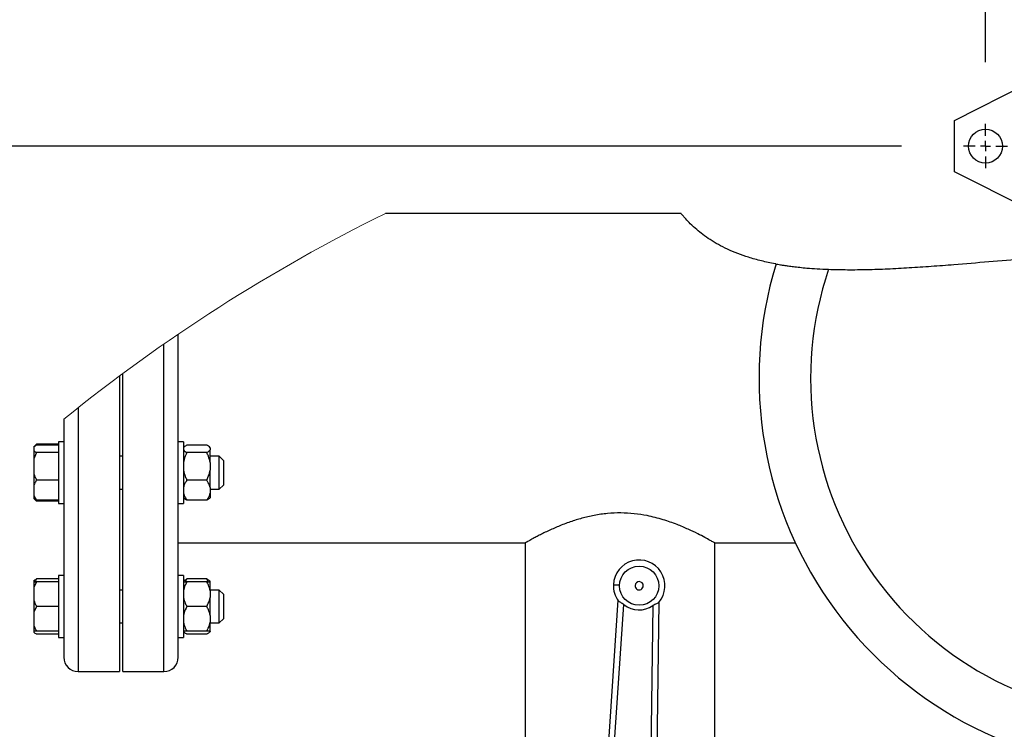
# Model space of a CAD drawing. Units: millimetres. Extents: x 4 to 416, y 4 to 293.
# Drawn here: x 197 to 212, y 240 to 252 of the extents above; entities that cross this region are included whole.
import ezdxf

# ---------------------------------------------------------------- set-up
doc = ezdxf.new("R2010")
doc.units = ezdxf.units.MM
doc.layers.add('FORMAT', color=7, linetype='Continuous')
doc.styles.add('SLDTEXTSTYLE0', font='TXT', dxfattribs={"width": 0.75})
doc.dimstyles.new('SLDDIMSTYLE1', dxfattribs={"dimtxt": 3.5, "dimasz": 3.556, "dimexe": 0, "dimexo": 0.0625, "dimgap": 0.875, "dimtad": 1, "dimdec": 0, "dimlfac": 30, "dimrnd": 1e-09, "dimzin": 12, "dimdsep": 46, "dimtxsty": 'SLDTEXTSTYLE0', "dimsah": 1, "dimcen": 0.09, "dimadec": 0, "dimazin": 3, "dimtfac": 1, "dimtdec": 0, "dimtofl": 0, "dimtmove": 0, "dimatfit": 3, "dimfxl": 0, "dimfrac": 2, "dimtolj": 1, "dimtzin": 12, "dimarcsym": 0})
doc.dimstyles.new('SLDDIMSTYLE2', dxfattribs={"dimtxt": 3.5, "dimasz": 3.556, "dimexe": 0, "dimexo": 0.0625, "dimgap": 0.875, "dimtad": 1, "dimdec": 0, "dimlfac": 30, "dimrnd": 1e-09, "dimzin": 12, "dimdsep": 46, "dimtxsty": 'SLDTEXTSTYLE0', "dimsah": 1, "dimcen": 0.09, "dimadec": 0, "dimazin": 3, "dimtfac": 1, "dimtdec": 0, "dimtmove": 0, "dimatfit": 0, "dimfxl": 0, "dimfrac": 2, "dimtolj": 1, "dimtzin": 12, "dimarcsym": 0})

# ---------------------------------------------------------------- blocks, each defined once
blk = doc.blocks.new('_D_7')
at = {"layer": 'FORMAT', "color": 7}
for p, q in [((210.801, 249.71), (191.785, 249.71)), ((192.785, 199.377), (192.785, 249.71)), ((210.801, 199.377), (191.785, 199.377))]:
    blk.add_line(p, q, dxfattribs=at)
for points in [[(192.785, 249.71), (192.404, 246.154), (193.166, 246.154)], [(192.785, 199.377), (193.166, 202.933), (192.404, 202.933)]]:
    blk.add_solid(points, dxfattribs=at)
at = {"layer": 'FORMAT', "color": 7, "insert": (188.273, 217.532), "char_height": 3.5, "attachment_point": 1, "rotation": 90, "style": 'SLDTEXTSTYLE0'}
blk.add_mtext('1510', dxfattribs=at)
blk = doc.blocks.new('_D_8')
at = {"layer": 'FORMAT', "color": 7}
for p, q in [((212.159, 251.069), (212.159, 260.182)), ((217.493, 251.069), (217.493, 260.182)), ((212.159, 259.182), (199.742, 259.182)), ((212.159, 259.182), (217.493, 259.182)), ((217.493, 259.182), (223.843, 259.182))]:
    blk.add_line(p, q, dxfattribs=at)
for points in [[(212.159, 259.182), (208.603, 259.563), (208.603, 258.801)], [(217.493, 259.182), (221.049, 258.801), (221.049, 259.563)]]:
    blk.add_solid(points, dxfattribs=at)
at = {"layer": 'FORMAT', "color": 7, "insert": (199.742, 263.694), "char_height": 3.5, "attachment_point": 1, "style": 'SLDTEXTSTYLE0'}
blk.add_mtext('160', dxfattribs=at)
blk = doc.blocks.new('SW_CENTERMARKSYMBOL_0')
at = {"layer": 'FORMAT', "color": 0}
for p, q in [((0, 0.167), (0, 0.358)), ((-0.167, 0), (-0.358, 0)), ((0, 0), (-0.083, 0)), ((0, 0), (0, 0.083)), ((0, 0), (0, -0.083)), ((0, 0), (0.083, 0)), ((0.167, 0), (0.358, 0)), ((0, -0.167), (0, -0.358))]:
    blk.add_line(p, q, dxfattribs=at)

msp = doc.modelspace()

# ---------------------------------------------------------------- linework, layer by layer
at = {"color": 7, "linetype": 'Continuous', "lineweight": 25}
for p, q in [((211.659, 250.127), (214.014, 251.317)), ((211.659, 249.294), (211.659, 250.127)), ((213.159, 248.536), (211.659, 249.294)), ((207.233, 248.62), (202.445, 248.62)), ((199.093, 241.437), (199.093, 246.665)), ((198.139, 245.987), (198.139, 241.204)), ((198.193, 241.204), (198.193, 246.026)), ((197.239, 245.289), (197.239, 241.437)), ((196.799, 244.885), (196.756, 244.842)), ((196.799, 244.869), (196.756, 244.841)), ((196.756, 244.841), (196.756, 244.778)), ((196.799, 244.885), (196.773, 244.852)), ((197.156, 244.885), (196.799, 244.885)), ((197.156, 244.869), (196.799, 244.869)), ((197.239, 244.923), (197.156, 244.923)), ((197.156, 244.923), (197.156, 244.084)), ((199.176, 244.923), (199.093, 244.923)), ((199.176, 244.923), (199.176, 243.923)), ((199.185, 244.837), (199.176, 244.828)), ((199.553, 244.869), (199.233, 244.869)), ((199.609, 244.828), (199.599, 244.839)), ((199.609, 244.826), (199.609, 244.828)), ((199.609, 244.826), (199.609, 244.793)), ((196.756, 244.778), (196.756, 244.646)), ((196.799, 244.75), (196.756, 244.646)), ((197.156, 244.75), (196.799, 244.75)), ((198.193, 244.69), (198.139, 244.69)), ((199.553, 244.75), (199.233, 244.75)), ((199.609, 244.589), (199.609, 244.793)), ((199.756, 244.69), (199.609, 244.69)), ((199.823, 244.623), (199.756, 244.69)), ((199.756, 244.234), (199.756, 244.69)), ((196.756, 244.646), (196.756, 244.408)), ((199.609, 244.589), (199.609, 244.464)), ((199.823, 244.623), (199.823, 244.282)), ((196.756, 244.408), (196.756, 244.227)), ((199.609, 244.186), (199.609, 244.464)), ((196.756, 244.227), (196.756, 244.053)), ((197.156, 244.303), (196.799, 244.303)), ((199.553, 244.303), (199.233, 244.303)), ((199.609, 244.186), (199.609, 244.094)), ((199.756, 244.156), (199.756, 244.234)), ((199.756, 244.156), (199.823, 244.223)), ((199.823, 244.282), (199.823, 244.223)), ((196.756, 244.053), (196.799, 243.977)), ((196.756, 244.053), (196.756, 244.005)), ((197.156, 244.084), (197.156, 243.923)), ((198.139, 244.156), (198.193, 244.156)), ((199.176, 244.018), (199.185, 244.009)), ((199.599, 244.007), (199.609, 244.018)), ((199.609, 244.156), (199.756, 244.156)), ((199.609, 244.094), (199.609, 244.018)), ((196.756, 244.005), (196.756, 244.004)), ((196.799, 243.977), (196.756, 244.005)), ((196.756, 244.004), (196.799, 243.961)), ((197.156, 243.977), (196.799, 243.977)), ((197.156, 243.961), (196.799, 243.961)), ((197.156, 243.923), (197.239, 243.923)), ((199.093, 243.923), (199.176, 243.923)), ((199.553, 243.977), (199.233, 243.977)), ((199.093, 243.287), (204.71, 243.287)), ((204.709, 243.287), (204.709, 239.77)), ((207.776, 243.287), (209.082, 243.287)), ((207.776, 239.77), (207.776, 243.287)), ((197.239, 242.758), (197.156, 242.758)), ((197.156, 242.758), (197.156, 241.759)), ((199.176, 242.758), (199.093, 242.758)), ((199.176, 242.758), (199.176, 241.758)), ((196.756, 242.677), (196.756, 242.658)), ((196.799, 242.658), (196.756, 242.565)), ((196.756, 242.658), (196.799, 242.658)), ((196.756, 242.658), (196.756, 242.565)), ((197.156, 242.704), (196.799, 242.704)), ((197.156, 242.658), (196.799, 242.658)), ((199.186, 242.674), (199.176, 242.663)), ((199.176, 242.658), (199.233, 242.658)), ((199.553, 242.704), (199.233, 242.704)), ((199.553, 242.658), (199.233, 242.658)), ((199.578, 242.658), (199.553, 242.704)), ((199.553, 242.658), (199.609, 242.658)), ((199.609, 242.663), (199.601, 242.672)), ((199.609, 242.658), (199.609, 242.663)), ((199.609, 242.514), (199.609, 242.658)), ((196.756, 242.565), (196.756, 242.352)), ((198.193, 242.525), (198.139, 242.525)), ((199.756, 242.525), (199.609, 242.525)), ((199.609, 242.514), (199.609, 242.402)), ((199.823, 242.458), (199.756, 242.525)), ((199.756, 241.992), (199.756, 242.525)), ((199.823, 242.458), (199.823, 242.058)), ((196.756, 242.352), (196.756, 242.165)), ((199.609, 242.114), (199.609, 242.402)), ((206.21, 242.358), (205.818, 236.543)), ((205.918, 236.536), (206.306, 242.291)), ((206.775, 242.272), (206.697, 236.505)), ((206.797, 236.503), (206.876, 242.331)), ((196.799, 242.258), (196.756, 242.165)), ((196.756, 242.165), (196.756, 241.952)), ((197.156, 242.258), (196.799, 242.258)), ((199.553, 242.258), (199.233, 242.258)), ((199.609, 242.114), (199.609, 242.002)), ((196.756, 241.952), (196.756, 241.858)), ((198.139, 241.992), (198.193, 241.992)), ((199.609, 241.858), (199.609, 242.002)), ((199.609, 241.992), (199.756, 241.992)), ((199.756, 241.992), (199.823, 242.058)), ((196.756, 241.858), (196.756, 241.84)), ((196.799, 241.858), (196.756, 241.858)), ((197.156, 241.858), (196.799, 241.858)), ((197.156, 241.812), (196.799, 241.812)), ((199.233, 241.858), (199.176, 241.858)), ((199.176, 241.853), (199.186, 241.843)), ((199.553, 241.858), (199.233, 241.858)), ((199.553, 241.812), (199.233, 241.812)), ((199.609, 241.858), (199.553, 241.858)), ((199.601, 241.844), (199.609, 241.853)), ((199.609, 241.858), (199.609, 241.855)), ((199.609, 241.853), (199.609, 241.855)), ((197.156, 241.759), (197.156, 241.758)), ((197.156, 241.758), (197.239, 241.758)), ((199.093, 241.758), (199.176, 241.758)), ((197.473, 241.204), (198.139, 241.204)), ((198.193, 241.204), (198.859, 241.204))]:
    msp.add_line(p, q, dxfattribs=at)
at = {"color": 8, "linetype": 'Continuous', "lineweight": 25}
for p, q in [((198.859, 241.204), (198.859, 246.505)), ((197.473, 245.475), (197.473, 241.204))]:
    msp.add_line(p, q, dxfattribs=at)
at = {"color": 7, "linetype": 'Continuous', "lineweight": 25, "flags": 128}
msp.add_lwpolyline([(206.137, 242.611), (206.139, 242.611), (206.144, 242.611), (206.153, 242.61), (206.166, 242.61), (206.181, 242.609), (206.198, 242.609), (206.217, 242.608), (206.237, 242.607)], dxfattribs=at)
at = {"color": 7, "linetype": 'Continuous', "lineweight": 25}
for centre, radius in [((212.159, 249.71), 0.275), ((206.553, 242.594), 0.317)]:
    msp.add_circle(centre, radius, dxfattribs=at)
at = {"color": 7, "linetype": 'Continuous', "lineweight": 18}
msp.add_arc((214.826, 223.544), 27.967, 116.2772, 128.9648, dxfattribs=at)
at = {"color": 7, "linetype": 'Continuous', "lineweight": 25}
for centre, radius, start, end in [((214.826, 245.954), 6.333, 163.0322, 270), ((214.826, 245.954), 5.498, 161.3052, 270), ((206.553, 242.594), 0.417, 319.563, 177.6817), ((206.553, 242.594), 0.417, 177.6817, 215.8006), ((206.553, 242.594), 0.0667, 357.6822, 177.6822), ((206.553, 242.594), 0.0667, 177.6822, 357.6823), ((206.553, 242.594), 0.391, 230.7642, 304.5994), ((197.473, 241.437), 0.233, 180.0004, 270.0004), ((198.859, 241.437), 0.233, 270.0001, 359.9996)]:
    msp.add_arc(centre, radius, start, end, dxfattribs=at)
for points, knots in [([(208.763, 247.803), (208.759, 247.804), (208.682, 247.816), (208.535, 247.85), (208.332, 247.905), (208.149, 247.969), (207.987, 248.037), (207.837, 248.113), (207.703, 248.193), (207.586, 248.275), (207.48, 248.36), (207.387, 248.446), (207.32, 248.515), (207.27, 248.574), (207.255, 248.589), (207.229, 248.624), (207.233, 248.618), (207.233, 248.618)], [0, 0, 0, 0, 0.005538, 0.13204, 0.256104, 0.359719, 0.459916, 0.554664, 0.64316, 0.723826, 0.794888, 0.874171, 0.934451, 0.967039, 0.988767, 0.999579, 1, 1, 1, 1]), ([(209.618, 247.716), (209.721, 247.713), (209.929, 247.708), (210.248, 247.712), (210.581, 247.723), (210.927, 247.742), (211.284, 247.766), (211.713, 247.799), (212.215, 247.841), (212.795, 247.889), (213.389, 247.933), (213.929, 247.963), (214.409, 247.98), (214.687, 247.982), (214.826, 247.983)], [0, 0, 0, 0, 0.058908, 0.120121, 0.183361, 0.250317, 0.319098, 0.389399, 0.49791, 0.608828, 0.723854, 0.840093, 0.919881, 1, 1, 1, 1]), ([(208.769, 247.802), (208.771, 247.802), (208.781, 247.8), (208.805, 247.796), (208.845, 247.789), (208.9, 247.78), (208.97, 247.77), (209.056, 247.759), (209.156, 247.747), (209.284, 247.735), (209.439, 247.724), (209.556, 247.719), (209.618, 247.716)], [0, 0, 0, 0, 0.009253, 0.036895, 0.084421, 0.150946, 0.2335, 0.333112, 0.452921, 0.589299, 0.782198, 1, 1, 1, 1]), ([(199.233, 244.869), (199.215, 244.861), (199.198, 244.852), (199.185, 244.837), (199.185, 244.837)], [0, 0, 0, 0, 0.981621, 1, 1, 1, 1]), ([(199.609, 244.826), (199.6, 244.836), (199.584, 244.853), (199.562, 244.864), (199.553, 244.869)], [0, 0, 0, 0, 0.551953, 1, 1, 1, 1]), ([(196.756, 244.778), (196.761, 244.773), (196.775, 244.763), (196.79, 244.755), (196.799, 244.75)], [0, 0, 0, 0, 0.385802, 1, 1, 1, 1]), ([(199.176, 244.793), (199.185, 244.783), (199.202, 244.766), (199.223, 244.755), (199.233, 244.75)], [0, 0, 0, 0, 0.551966, 1, 1, 1, 1]), ([(199.233, 244.75), (199.215, 244.712), (199.19, 244.66), (199.179, 244.604), (199.176, 244.589)], [0, 0, 0, 0, 0.73604, 1, 1, 1, 1]), ([(199.553, 244.75), (199.57, 244.758), (199.592, 244.77), (199.606, 244.789), (199.609, 244.793)], [0, 0, 0, 0, 0.786804, 1, 1, 1, 1]), ([(199.609, 244.589), (199.601, 244.623), (199.588, 244.679), (199.563, 244.73), (199.553, 244.75)], [0, 0, 0, 0, 0.612369, 1, 1, 1, 1]), ([(196.756, 244.408), (196.761, 244.393), (196.773, 244.357), (196.79, 244.323), (196.799, 244.303)], [0, 0, 0, 0, 0.4209117, 1, 1, 1, 1]), ([(199.176, 244.464), (199.184, 244.43), (199.198, 244.374), (199.223, 244.323), (199.233, 244.303)], [0, 0, 0, 0, 0.612347, 1, 1, 1, 1]), ([(199.553, 244.303), (199.571, 244.342), (199.595, 244.393), (199.607, 244.449), (199.609, 244.464)], [0, 0, 0, 0, 0.736063, 1, 1, 1, 1]), ([(196.799, 244.303), (196.796, 244.298), (196.779, 244.274), (196.766, 244.248), (196.756, 244.227)], [0, 0, 0, 0, 0.2110438, 1, 1, 1, 1]), ([(199.233, 244.303), (199.23, 244.299), (199.215, 244.278), (199.193, 244.24), (199.182, 244.204), (199.176, 244.186)], [0, 0, 0, 0, 0.133765, 0.571064, 1, 1, 1, 1]), ([(199.609, 244.186), (199.607, 244.197), (199.595, 244.239), (199.571, 244.276), (199.553, 244.303)], [0, 0, 0, 0, 0.255574, 1, 1, 1, 1]), ([(199.176, 244.094), (199.179, 244.084), (199.191, 244.041), (199.215, 244.004), (199.233, 243.977)], [0, 0, 0, 0, 0.255574, 1, 1, 1, 1]), ([(199.553, 243.977), (199.556, 243.982), (199.57, 244.002), (199.593, 244.04), (199.604, 244.076), (199.609, 244.094)], [0, 0, 0, 0, 0.133777, 0.571077, 1, 1, 1, 1]), ([(196.769, 243.997), (196.77, 243.995), (196.779, 243.982), (196.79, 243.971), (196.799, 243.961)], [0, 0, 0, 0, 0.124275, 1, 1, 1, 1]), ([(199.233, 243.977), (199.215, 243.985), (199.198, 243.994), (199.185, 244.009), (199.185, 244.009)], [0, 0, 0, 0, 0.981621, 1, 1, 1, 1]), ([(199.598, 244.009), (199.592, 244.003), (199.579, 243.99), (199.562, 243.982), (199.553, 243.977)], [0, 0, 0, 0, 0.4219973, 1, 1, 1, 1]), ([(207.776, 243.287), (207.77, 243.29), (207.746, 243.304), (207.694, 243.334), (207.608, 243.38), (207.49, 243.441), (207.34, 243.513), (207.192, 243.576), (207.055, 243.627), (206.938, 243.665), (206.813, 243.7), (206.658, 243.735), (206.471, 243.764), (206.256, 243.776), (206.038, 243.766), (205.828, 243.736), (205.627, 243.689), (205.434, 243.629), (205.25, 243.559), (205.102, 243.493), (204.994, 243.44), (204.921, 243.403), (204.857, 243.369), (204.804, 243.341), (204.767, 243.32), (204.734, 243.301), (204.725, 243.296), (204.707, 243.286), (204.71, 243.287), (204.71, 243.287)], [0, 0, 0, 0, 0.006283, 0.025517, 0.055414, 0.096097, 0.147896, 0.208947, 0.244758, 0.28227, 0.322586, 0.364241, 0.428821, 0.496622, 0.562676, 0.62942, 0.691849, 0.752273, 0.81578, 0.873692, 0.901599, 0.926637, 0.94916, 0.967945, 0.981348, 0.991244, 0.997598, 0.999858, 1, 1, 1, 1]), ([(196.756, 242.677), (196.761, 242.681), (196.775, 242.691), (196.79, 242.699), (196.799, 242.704)], [0, 0, 0, 0, 0.385775, 1, 1, 1, 1]), ([(196.799, 242.704), (196.796, 242.699), (196.786, 242.685), (196.778, 242.669), (196.772, 242.658)], [0, 0, 0, 0, 0.345528, 1, 1, 1, 1]), ([(199.233, 242.658), (199.215, 242.624), (199.19, 242.578), (199.179, 242.528), (199.176, 242.514)], [0, 0, 0, 0, 0.738193, 1, 1, 1, 1]), ([(199.188, 242.672), (199.193, 242.678), (199.206, 242.691), (199.223, 242.7), (199.233, 242.704)], [0, 0, 0, 0, 0.4219689, 1, 1, 1, 1]), ([(199.233, 242.704), (199.229, 242.7), (199.219, 242.685), (199.211, 242.669), (199.205, 242.658)], [0, 0, 0, 0, 0.325323, 1, 1, 1, 1]), ([(199.553, 242.704), (199.57, 242.696), (199.588, 242.687), (199.6, 242.673), (199.6, 242.672)], [0, 0, 0, 0, 0.981637, 1, 1, 1, 1]), ([(199.609, 242.514), (199.601, 242.545), (199.588, 242.595), (199.563, 242.641), (199.553, 242.658)], [0, 0, 0, 0, 0.609564, 1, 1, 1, 1]), ([(196.756, 242.352), (196.761, 242.338), (196.773, 242.306), (196.79, 242.276), (196.799, 242.258)], [0, 0, 0, 0, 0.419061, 1, 1, 1, 1]), ([(199.176, 242.402), (199.184, 242.372), (199.198, 242.321), (199.223, 242.276), (199.233, 242.258)], [0, 0, 0, 0, 0.609561, 1, 1, 1, 1]), ([(199.553, 242.258), (199.571, 242.292), (199.595, 242.338), (199.607, 242.389), (199.609, 242.402)], [0, 0, 0, 0, 0.738196, 1, 1, 1, 1]), ([(206.215, 242.35), (206.219, 242.346), (206.23, 242.336), (206.252, 242.326), (206.279, 242.311), (206.296, 242.298), (206.306, 242.291)], [0, 0, 0, 0, 0.167506, 0.393561, 0.67875, 1, 1, 1, 1]), ([(206.87, 242.324), (206.865, 242.32), (206.854, 242.311), (206.83, 242.302), (206.803, 242.29), (206.785, 242.278), (206.775, 242.272)], [0, 0, 0, 0, 0.171494, 0.403964, 0.687577, 1, 1, 1, 1]), ([(199.233, 242.258), (199.215, 242.224), (199.19, 242.178), (199.179, 242.128), (199.176, 242.114)], [0, 0, 0, 0, 0.738202, 1, 1, 1, 1]), ([(199.609, 242.114), (199.601, 242.145), (199.588, 242.195), (199.563, 242.241), (199.553, 242.258)], [0, 0, 0, 0, 0.60957, 1, 1, 1, 1]), ([(196.756, 241.952), (196.761, 241.938), (196.773, 241.906), (196.79, 241.876), (196.799, 241.858)], [0, 0, 0, 0, 0.419052, 1, 1, 1, 1]), ([(199.176, 242.002), (199.184, 241.972), (199.198, 241.921), (199.223, 241.876), (199.233, 241.858)], [0, 0, 0, 0, 0.6095718, 1, 1, 1, 1]), ([(199.553, 241.858), (199.571, 241.892), (199.595, 241.938), (199.607, 241.989), (199.609, 242.002)], [0, 0, 0, 0, 0.738207, 1, 1, 1, 1]), ([(196.756, 241.84), (196.761, 241.836), (196.775, 241.825), (196.79, 241.817), (196.799, 241.812)], [0, 0, 0, 0, 0.3857888, 1, 1, 1, 1]), ([(199.176, 241.855), (199.185, 241.845), (199.202, 241.828), (199.223, 241.817), (199.233, 241.812)], [0, 0, 0, 0, 0.551966, 1, 1, 1, 1]), ([(199.553, 241.812), (199.57, 241.821), (199.592, 241.832), (199.606, 241.851), (199.609, 241.855)], [0, 0, 0, 0, 0.786786, 1, 1, 1, 1])]:
    msp.add_open_spline(points, degree=3, knots=knots, dxfattribs=at)

# ---------------------------------------------------------------- block references
at = {"layer": 'FORMAT', "color": 7}
msp.add_blockref('SW_CENTERMARKSYMBOL_0', (212.159, 249.71), dxfattribs=at)

# ---------------------------------------------------------------- dimensions: what is measured, and where the dimension line sits
dim = msp.add_linear_dim(base=(217.493, 259.182), p1=(212.159, 250.069), p2=(217.493, 250.069), dimstyle='SLDDIMSTYLE2', dxfattribs=at)
dim.commit()
dim.dimension.update_dxf_attribs({"geometry": '_D_8', "text_midpoint": (203.621, 259.182), "dimtype": 160})
dim = msp.add_linear_dim(base=(192.785, 249.71), p1=(211.801, 199.377), p2=(211.801, 249.71), angle=90, dimstyle='SLDDIMSTYLE1', dxfattribs=at)
dim.commit()
dim.dimension.update_dxf_attribs({"geometry": '_D_7', "text_midpoint": (192.785, 222.704), "dimtype": 160})

doc.saveas('drawing.dxf')
